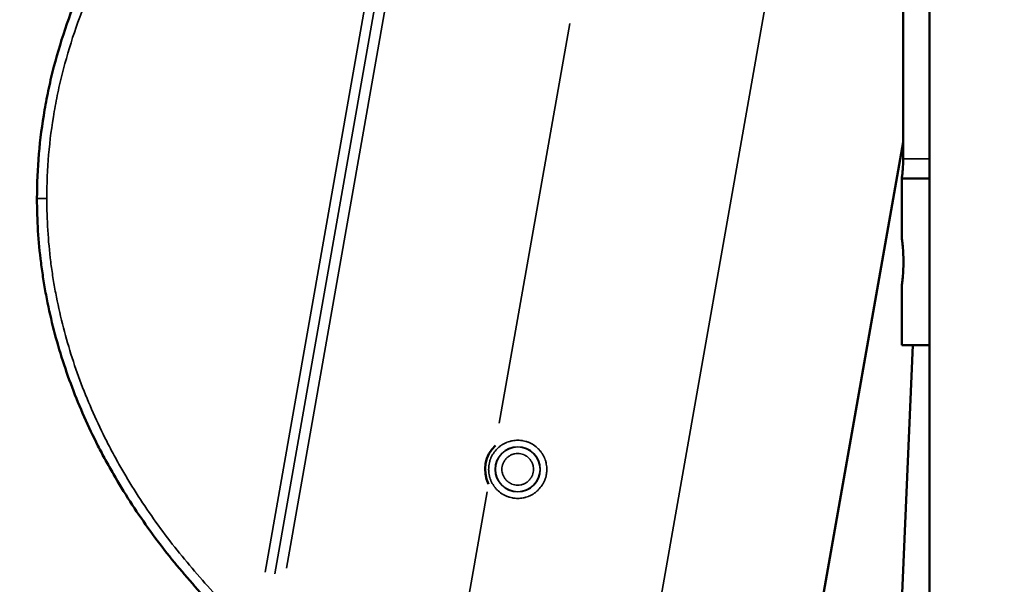
# Model space of a CAD drawing. Units: millimetres. Extents: x 0 to 25117, y 0 to 33378.
# Drawn here: x 7652 to 7954, y 17692 to 17865 of the extents above; entities that cross this region are included whole.
import ezdxf

# ---------------------------------------------------------------- set-up
doc = ezdxf.new("R2010")
doc.units = ezdxf.units.MM
doc.layers.add('MD_Visible', color=7, linetype='Continuous', lineweight=50)
doc.layers.add('MD_Visible Narrow', color=7, linetype='Continuous', lineweight=35)
doc.dimstyles.get("Standard").update_dxf_attribs({"dimtxt": 0.18, "dimasz": 0.18, "dimexe": 0.18, "dimexo": 0.0625, "dimgap": 0.09, "dimtad": 0, "dimtih": 1, "dimtoh": 1, "dimdec": 4, "dimzin": 0, "dimdsep": 46, "dimtxsty": 'Standard', "dimcen": 0.09, "dimadec": 0, "dimazin": 0, "dimtfac": 1, "dimtdec": 4, "dimtofl": 0, "dimtmove": 0, "dimatfit": 3, "dimfxl": 1, "dimtolj": 1, "dimtzin": 0, "dimarcsym": 0})

# ---------------------------------------------------------------- blocks, each defined once
blk = doc.blocks.new('CustomObjectsInViewport4_0')
at = {"layer": 'MD_Visible', "extrusion": (0, 1, 0)}
for p, q in [((7930.68, 18544.17), (7930.68, 17602.67)), ((7922.59, 17822.62), (7922.59, 17870.62)), ((7922.59, 17827.71), (7892.21, 17655.39)), ((7922.13, 17816.62), (7930.68, 17816.62)), ((7922.13, 17798.62), (7922.13, 17816.62)), ((7922.13, 17765.62), (7922.13, 17783.62)), ((7920.62, 17650.3), (7925.54, 17765.62)), ((7922.13, 17765.62), (7930.68, 17765.62))]:
    blk.add_line(p, q, dxfattribs=at)
at = {"layer": 'MD_Visible'}
blk.add_arc((7804.63, 17727.59), 10, 133.1301, 206.8699, dxfattribs=at)
for points, knots in [([(7930.68, 18032.06), (7927.77, 18031.77), (7924.86, 18031.46), (7921.96, 18031.11), (7913.21, 18030.07), (7904.5, 18028.76), (7895.84, 18027.2), (7887.17, 18025.63), (7878.55, 18023.79), (7869.97, 18021.68), (7861.4, 18019.56), (7852.87, 18017.17), (7844.39, 18014.47), (7840.15, 18013.13), (7835.92, 18011.71), (7831.7, 18010.21), (7829.6, 18009.46), (7827.5, 18008.69), (7825.4, 18007.9), (7823.31, 18007.12), (7821.23, 18006.31), (7819.16, 18005.49), (7810.87, 18002.21), (7802.74, 17998.64), (7794.76, 17994.76), (7786.78, 17990.89), (7778.97, 17986.72), (7771.33, 17982.22), (7763.68, 17977.72), (7756.21, 17972.9), (7748.94, 17967.7), (7745.3, 17965.1), (7741.71, 17962.42), (7738.18, 17959.63), (7734.64, 17956.84), (7731.18, 17953.97), (7727.81, 17951.02), (7721.07, 17945.13), (7714.66, 17938.92), (7708.62, 17932.36), (7702.58, 17925.8), (7696.91, 17918.89), (7691.66, 17911.57), (7690.35, 17909.74), (7689.07, 17907.89), (7687.81, 17906.01), (7686.55, 17904.13), (7685.32, 17902.22), (7684.13, 17900.3), (7681.74, 17896.45), (7679.5, 17892.55), (7677.41, 17888.57), (7673.21, 17880.62), (7669.61, 17872.4), (7666.65, 17863.89), (7665.17, 17859.63), (7663.85, 17855.3), (7662.7, 17850.9), (7662.42, 17849.79), (7662.14, 17848.69), (7661.88, 17847.58), (7661.62, 17846.47), (7661.36, 17845.37), (7661.12, 17844.26), (7660.65, 17842.04), (7660.21, 17839.81), (7659.83, 17837.58), (7658.29, 17828.65), (7657.5, 17819.62), (7657.5, 17810.5)], [0.1042944, 0.1042944, 0.1042944, 0.1042944, 0.125, 0.125, 0.125, 0.1875, 0.1875, 0.1875, 0.25, 0.25, 0.25, 0.3125, 0.3125, 0.3125, 0.34375, 0.34375, 0.34375, 0.359375, 0.359375, 0.359375, 0.375, 0.375, 0.375, 0.4375, 0.4375, 0.4375, 0.5, 0.5, 0.5, 0.5625, 0.5625, 0.5625, 0.59375, 0.59375, 0.59375, 0.625, 0.625, 0.625, 0.6875, 0.6875, 0.6875, 0.75, 0.75, 0.75, 0.765625, 0.765625, 0.765625, 0.78125, 0.78125, 0.78125, 0.8125, 0.8125, 0.8125, 0.875, 0.875, 0.875, 0.90625, 0.90625, 0.90625, 0.9140625, 0.9140625, 0.9140625, 0.921875, 0.921875, 0.921875, 0.9375, 0.9375, 0.9375, 1, 1, 1, 1]), ([(7922.59, 17822.62), (7922.59, 17821.87), (7922.57, 17821.06), (7922.49, 17819.58), (7922.44, 17818.91), (7922.33, 17817.85), (7922.27, 17817.38), (7922.18, 17816.77), (7922.15, 17816.62), (7922.14, 17816.62)], [0, 0, 0, 0, 0.2262389, 0.2262389, 0.4524778, 0.4524778, 0.6789288, 0.6789288, 0.9053798, 0.9053798, 0.9053798, 0.9053798]), ([(7657.5, 17810.5), (7657.5, 17803.88), (7657.91, 17797.3), (7658.74, 17790.75), (7658.94, 17789.11), (7659.17, 17787.48), (7659.43, 17785.85), (7659.68, 17784.22), (7659.96, 17782.59), (7660.27, 17780.97), (7660.88, 17777.73), (7661.59, 17774.53), (7662.38, 17771.35), (7663.98, 17765.01), (7665.94, 17758.8), (7668.24, 17752.71), (7670.55, 17746.62), (7673.2, 17740.65), (7676.17, 17734.8), (7676.92, 17733.34), (7677.68, 17731.89), (7678.47, 17730.44), (7679.25, 17728.99), (7680.06, 17727.56), (7680.87, 17726.14), (7682.51, 17723.3), (7684.21, 17720.51), (7685.98, 17717.78), (7689.51, 17712.3), (7693.29, 17707.03), (7697.29, 17701.94), (7701.29, 17696.85), (7705.52, 17691.94), (7709.96, 17687.19), (7712.18, 17684.82), (7714.45, 17682.5), (7716.77, 17680.21), (7719.1, 17677.92), (7721.47, 17675.67), (7723.89, 17673.47)], [0, 0, 0, 0, 0.125, 0.125, 0.125, 0.15625, 0.15625, 0.15625, 0.1875, 0.1875, 0.1875, 0.25, 0.25, 0.25, 0.375, 0.375, 0.375, 0.5, 0.5, 0.5, 0.53125, 0.53125, 0.53125, 0.5625, 0.5625, 0.5625, 0.625, 0.625, 0.625, 0.75, 0.75, 0.75, 0.875, 0.875, 0.875, 0.9375, 0.9375, 0.9375, 1, 1, 1, 1]), ([(7922.13, 17798.62), (7922.13, 17798.62), (7922.15, 17798.43), (7922.25, 17797.67), (7922.33, 17797.09), (7922.46, 17795.76), (7922.53, 17794.92), (7922.63, 17793.07), (7922.66, 17792.06), (7922.66, 17790.18), (7922.63, 17789.17), (7922.53, 17787.32), (7922.46, 17786.48), (7922.33, 17785.15), (7922.25, 17784.57), (7922.15, 17783.81), (7922.13, 17783.62), (7922.13, 17783.62)], [1.131693, 1.131693, 1.131693, 1.131693, 1.414614, 1.414614, 1.697536, 1.697536, 1.980461, 1.980461, 2.263386, 2.263386, 2.546311, 2.546311, 2.829236, 2.829236, 3.112158, 3.112158, 3.395079, 3.395079, 3.395079, 3.395079])]:
    blk.add_open_spline(points, degree=3, knots=knots, dxfattribs=at)
at = {"layer": 'MD_Visible Narrow', "extrusion": (0, 1, 0)}
for p, q in [((7773.86, 17960.14), (7727.31, 17696.12)), ((7776.82, 17959.62), (7730.26, 17695.6)), ((7733.85, 17697.3), (7779.49, 17956.16)), ((7846.82, 17678.93), (7891.86, 17934.36)), ((7798.99, 17741.68), (7820.56, 17864)), ((7930.27, 17822.62), (7922.99, 17822.62)), ((7660.26, 17810.5), (7657.51, 17810.5)), ((7787.62, 17677.23), (7795.28, 17720.66))]:
    blk.add_line(p, q, dxfattribs=at)
at = {"layer": 'MD_Visible Narrow', "extrusion": (1.22465e-16, 0, -1)}
blk.add_circle((-7804.63, 17727.59), 6.9, dxfattribs=at)
at = {"layer": 'MD_Visible Narrow'}
blk.add_circle((7804.63, 17727.59), 6.84, dxfattribs=at)
for points, knots in [([(7660.5, 17810.5), (7660.5, 17819.45), (7661.27, 17828.31), (7662.78, 17837.07), (7663.16, 17839.26), (7663.59, 17841.44), (7664.06, 17843.62), (7664.29, 17844.71), (7664.54, 17845.8), (7664.8, 17846.89), (7665.06, 17847.97), (7665.33, 17849.06), (7665.61, 17850.14), (7666.73, 17854.47), (7668.03, 17858.72), (7669.48, 17862.9), (7672.39, 17871.27), (7675.94, 17879.35), (7680.06, 17887.17), (7682.12, 17891.08), (7684.33, 17894.93), (7686.68, 17898.71), (7687.85, 17900.61), (7689.06, 17902.49), (7690.3, 17904.34), (7691.54, 17906.19), (7692.81, 17908.02), (7694.1, 17909.82), (7699.27, 17917.03), (7704.87, 17923.85), (7710.83, 17930.33), (7716.79, 17936.8), (7723.12, 17942.94), (7729.79, 17948.77), (7733.12, 17951.68), (7736.54, 17954.51), (7740.03, 17957.27), (7743.53, 17960.03), (7747.08, 17962.69), (7750.68, 17965.26), (7757.88, 17970.4), (7765.28, 17975.18), (7772.85, 17979.64), (7780.42, 17984.09), (7788.16, 17988.23), (7796.07, 17992.07), (7803.98, 17995.9), (7812.04, 17999.44), (7820.27, 18002.7), (7822.32, 18003.52), (7824.39, 18004.31), (7826.46, 18005.09), (7828.53, 18005.87), (7830.62, 18006.64), (7832.71, 18007.38), (7836.89, 18008.87), (7841.09, 18010.28), (7845.3, 18011.62), (7853.71, 18014.29), (7862.18, 18016.66), (7870.69, 18018.76), (7879.21, 18020.86), (7887.77, 18022.68), (7896.37, 18024.24), (7904.98, 18025.8), (7913.62, 18027.1), (7922.32, 18028.13), (7925.1, 18028.46), (7927.89, 18028.77), (7930.68, 18029.05)], [0, 0, 0, 0, 0.0625, 0.0625, 0.0625, 0.078125, 0.078125, 0.078125, 0.0859375, 0.0859375, 0.0859375, 0.09375, 0.09375, 0.09375, 0.125, 0.125, 0.125, 0.1875, 0.1875, 0.1875, 0.21875, 0.21875, 0.21875, 0.234375, 0.234375, 0.234375, 0.25, 0.25, 0.25, 0.3125, 0.3125, 0.3125, 0.375, 0.375, 0.375, 0.40625, 0.40625, 0.40625, 0.4375, 0.4375, 0.4375, 0.5, 0.5, 0.5, 0.5625, 0.5625, 0.5625, 0.625, 0.625, 0.625, 0.640625, 0.640625, 0.640625, 0.65625, 0.65625, 0.65625, 0.6875, 0.6875, 0.6875, 0.75, 0.75, 0.75, 0.8125, 0.8125, 0.8125, 0.875, 0.875, 0.875, 0.8949984, 0.8949984, 0.8949984, 0.8949984]), ([(7725.91, 17675.69), (7723.52, 17677.86), (7721.17, 17680.09), (7718.88, 17682.35), (7716.58, 17684.61), (7714.34, 17686.9), (7712.15, 17689.24), (7707.77, 17693.93), (7703.6, 17698.77), (7699.65, 17703.79), (7695.7, 17708.81), (7691.98, 17714.01), (7688.5, 17719.4), (7686.76, 17722.1), (7685.08, 17724.84), (7683.47, 17727.64), (7682.67, 17729.04), (7681.88, 17730.45), (7681.11, 17731.87), (7680.33, 17733.29), (7679.58, 17734.73), (7678.85, 17736.17), (7675.92, 17741.92), (7673.32, 17747.79), (7671.05, 17753.77), (7668.79, 17759.76), (7666.86, 17765.86), (7665.29, 17772.09), (7664.51, 17775.2), (7663.82, 17778.34), (7663.22, 17781.52), (7662.92, 17783.11), (7662.64, 17784.71), (7662.39, 17786.31), (7662.14, 17787.91), (7661.91, 17789.52), (7661.71, 17791.12), (7660.91, 17797.55), (7660.5, 17804.01), (7660.5, 17810.5)], [0, 0, 0, 0, 0.0625, 0.0625, 0.0625, 0.125, 0.125, 0.125, 0.25, 0.25, 0.25, 0.375, 0.375, 0.375, 0.4375, 0.4375, 0.4375, 0.46875, 0.46875, 0.46875, 0.5, 0.5, 0.5, 0.625, 0.625, 0.625, 0.75, 0.75, 0.75, 0.8125, 0.8125, 0.8125, 0.84375, 0.84375, 0.84375, 0.875, 0.875, 0.875, 1, 1, 1, 1]), ([(7804.63, 17718.69), (7804.36, 17718.69), (7804.08, 17718.7), (7803.81, 17718.73), (7803.68, 17718.74), (7803.55, 17718.76), (7803.41, 17718.78), (7803.34, 17718.79), (7803.28, 17718.8), (7803.21, 17718.81), (7803.18, 17718.81), (7803.14, 17718.82), (7803.11, 17718.82), (7803.08, 17718.83), (7803.04, 17718.83), (7803.01, 17718.84), (7802.73, 17718.89), (7802.45, 17718.96), (7802.17, 17719.04), (7802.03, 17719.08), (7801.89, 17719.12), (7801.76, 17719.17), (7801.69, 17719.19), (7801.62, 17719.21), (7801.55, 17719.24), (7801.52, 17719.25), (7801.49, 17719.26), (7801.45, 17719.28), (7801.42, 17719.29), (7801.39, 17719.3), (7801.35, 17719.32), (7801.07, 17719.43), (7800.8, 17719.55), (7800.54, 17719.69), (7800.4, 17719.76), (7800.27, 17719.83), (7800.14, 17719.91), (7800.08, 17719.94), (7800.01, 17719.98), (7799.95, 17720.02), (7799.89, 17720.06), (7799.82, 17720.1), (7799.76, 17720.14), (7799.25, 17720.48), (7798.77, 17720.86), (7798.34, 17721.3), (7798.12, 17721.52), (7797.91, 17721.74), (7797.72, 17721.98), (7797.63, 17722.1), (7797.53, 17722.22), (7797.44, 17722.34), (7797.4, 17722.4), (7797.35, 17722.47), (7797.31, 17722.53), (7797.27, 17722.59), (7797.22, 17722.66), (7797.18, 17722.72), (7797.02, 17722.97), (7796.86, 17723.23), (7796.73, 17723.5), (7796.66, 17723.63), (7796.59, 17723.76), (7796.53, 17723.9), (7796.5, 17723.97), (7796.47, 17724.04), (7796.44, 17724.11), (7796.43, 17724.14), (7796.41, 17724.18), (7796.4, 17724.21), (7796.38, 17724.24), (7796.37, 17724.28), (7796.35, 17724.31), (7796.25, 17724.58), (7796.16, 17724.86), (7796.08, 17725.13), (7796.04, 17725.27), (7796, 17725.41), (7795.97, 17725.55), (7795.95, 17725.62), (7795.94, 17725.69), (7795.92, 17725.76), (7795.91, 17725.79), (7795.91, 17725.83), (7795.9, 17725.86), (7795.89, 17725.9), (7795.88, 17725.94), (7795.88, 17725.97), (7795.78, 17726.51), (7795.73, 17727.05), (7795.73, 17727.59), (7795.73, 17727.86), (7795.74, 17728.13), (7795.77, 17728.4), (7795.78, 17728.54), (7795.79, 17728.67), (7795.81, 17728.81), (7795.82, 17728.87), (7795.83, 17728.94), (7795.84, 17729.01), (7795.85, 17729.04), (7795.85, 17729.08), (7795.86, 17729.11), (7795.87, 17729.14), (7795.87, 17729.17), (7795.88, 17729.21), (7795.93, 17729.49), (7796, 17729.77), (7796.08, 17730.05), (7796.12, 17730.19), (7796.16, 17730.32), (7796.21, 17730.46), (7796.23, 17730.53), (7796.25, 17730.6), (7796.28, 17730.66), (7796.29, 17730.7), (7796.3, 17730.73), (7796.32, 17730.76), (7796.33, 17730.8), (7796.34, 17730.83), (7796.35, 17730.87), (7796.47, 17731.14), (7796.59, 17731.42), (7796.73, 17731.68), (7796.8, 17731.82), (7796.87, 17731.95), (7796.94, 17732.08), (7796.98, 17732.14), (7797.02, 17732.21), (7797.06, 17732.27), (7797.1, 17732.33), (7797.14, 17732.39), (7797.18, 17732.46), (7797.52, 17732.97), (7797.9, 17733.45), (7798.34, 17733.88), (7798.55, 17734.1), (7798.78, 17734.3), (7799.02, 17734.5), (7799.14, 17734.59), (7799.26, 17734.69), (7799.38, 17734.78), (7799.44, 17734.82), (7799.5, 17734.87), (7799.57, 17734.91), (7799.63, 17734.95), (7799.7, 17735), (7799.76, 17735.04), (7800.01, 17735.2), (7800.27, 17735.35), (7800.53, 17735.49), (7800.67, 17735.56), (7800.8, 17735.62), (7800.94, 17735.69), (7801.01, 17735.72), (7801.08, 17735.75), (7801.14, 17735.78), (7801.18, 17735.79), (7801.21, 17735.81), (7801.25, 17735.82), (7801.28, 17735.84), (7801.32, 17735.85), (7801.35, 17735.86), (7801.62, 17735.97), (7801.89, 17736.06), (7802.17, 17736.14), (7802.31, 17736.18), (7802.45, 17736.22), (7802.59, 17736.25), (7802.66, 17736.27), (7802.73, 17736.28), (7802.8, 17736.3), (7802.83, 17736.3), (7802.87, 17736.31), (7802.9, 17736.32), (7802.94, 17736.33), (7802.98, 17736.33), (7803.01, 17736.34), (7803.54, 17736.44), (7804.08, 17736.49), (7804.63, 17736.49)], [0, 0, 0, 0, 0.03125, 0.03125, 0.03125, 0.046875, 0.046875, 0.046875, 0.054687, 0.054687, 0.054687, 0.058594, 0.058594, 0.058594, 0.0625, 0.0625, 0.0625, 0.09375, 0.09375, 0.09375, 0.109375, 0.109375, 0.109375, 0.117187, 0.117187, 0.117187, 0.121094, 0.121094, 0.121094, 0.125, 0.125, 0.125, 0.15625, 0.15625, 0.15625, 0.171875, 0.171875, 0.171875, 0.179687, 0.179687, 0.179687, 0.1875, 0.1875, 0.1875, 0.25, 0.25, 0.25, 0.28125, 0.28125, 0.28125, 0.296875, 0.296875, 0.296875, 0.304687, 0.304687, 0.304687, 0.3125, 0.3125, 0.3125, 0.34375, 0.34375, 0.34375, 0.359375, 0.359375, 0.359375, 0.367187, 0.367187, 0.367187, 0.371094, 0.371094, 0.371094, 0.375, 0.375, 0.375, 0.40625, 0.40625, 0.40625, 0.421875, 0.421875, 0.421875, 0.429687, 0.429687, 0.429687, 0.433594, 0.433594, 0.433594, 0.4375, 0.4375, 0.4375, 0.5, 0.5, 0.5, 0.53125, 0.53125, 0.53125, 0.546875, 0.546875, 0.546875, 0.554687, 0.554687, 0.554687, 0.558594, 0.558594, 0.558594, 0.5625, 0.5625, 0.5625, 0.59375, 0.59375, 0.59375, 0.609375, 0.609375, 0.609375, 0.617187, 0.617187, 0.617187, 0.621094, 0.621094, 0.621094, 0.625, 0.625, 0.625, 0.65625, 0.65625, 0.65625, 0.671875, 0.671875, 0.671875, 0.679687, 0.679687, 0.679687, 0.6875, 0.6875, 0.6875, 0.75, 0.75, 0.75, 0.78125, 0.78125, 0.78125, 0.796875, 0.796875, 0.796875, 0.804687, 0.804687, 0.804687, 0.8125, 0.8125, 0.8125, 0.84375, 0.84375, 0.84375, 0.859375, 0.859375, 0.859375, 0.867187, 0.867187, 0.867187, 0.871094, 0.871094, 0.871094, 0.875, 0.875, 0.875, 0.90625, 0.90625, 0.90625, 0.921875, 0.921875, 0.921875, 0.929687, 0.929687, 0.929687, 0.933594, 0.933594, 0.933594, 0.9375, 0.9375, 0.9375, 1, 1, 1, 1]), ([(7804.63, 17736.49), (7804.9, 17736.49), (7805.17, 17736.48), (7805.44, 17736.45), (7805.58, 17736.44), (7805.71, 17736.42), (7805.84, 17736.4), (7805.91, 17736.4), (7805.98, 17736.39), (7806.05, 17736.37), (7806.08, 17736.37), (7806.11, 17736.36), (7806.15, 17736.36), (7806.18, 17736.35), (7806.21, 17736.35), (7806.25, 17736.34), (7806.53, 17736.29), (7806.81, 17736.22), (7807.09, 17736.14), (7807.22, 17736.1), (7807.36, 17736.06), (7807.5, 17736.01), (7807.57, 17735.99), (7807.63, 17735.97), (7807.7, 17735.94), (7807.73, 17735.93), (7807.77, 17735.92), (7807.8, 17735.9), (7807.84, 17735.89), (7807.87, 17735.88), (7807.9, 17735.86), (7808.18, 17735.75), (7808.46, 17735.63), (7808.72, 17735.49), (7808.85, 17735.42), (7808.98, 17735.35), (7809.11, 17735.27), (7809.18, 17735.24), (7809.24, 17735.2), (7809.31, 17735.16), (7809.37, 17735.12), (7809.43, 17735.08), (7809.5, 17735.04), (7810.01, 17734.7), (7810.49, 17734.32), (7810.92, 17733.88), (7811.14, 17733.66), (7811.34, 17733.44), (7811.53, 17733.2), (7811.63, 17733.08), (7811.72, 17732.96), (7811.81, 17732.84), (7811.86, 17732.78), (7811.9, 17732.71), (7811.95, 17732.65), (7811.99, 17732.59), (7812.03, 17732.52), (7812.08, 17732.46), (7812.24, 17732.21), (7812.39, 17731.95), (7812.53, 17731.68), (7812.6, 17731.55), (7812.66, 17731.42), (7812.72, 17731.28), (7812.76, 17731.21), (7812.79, 17731.14), (7812.82, 17731.07), (7812.83, 17731.04), (7812.84, 17731), (7812.86, 17730.97), (7812.87, 17730.94), (7812.89, 17730.9), (7812.9, 17730.87), (7813.01, 17730.6), (7813.1, 17730.33), (7813.18, 17730.05), (7813.22, 17729.91), (7813.26, 17729.77), (7813.29, 17729.63), (7813.3, 17729.56), (7813.32, 17729.49), (7813.34, 17729.42), (7813.34, 17729.39), (7813.35, 17729.35), (7813.36, 17729.32), (7813.36, 17729.28), (7813.37, 17729.24), (7813.38, 17729.21), (7813.48, 17728.67), (7813.53, 17728.13), (7813.53, 17727.59), (7813.53, 17727.32), (7813.51, 17727.05), (7813.49, 17726.78), (7813.48, 17726.64), (7813.46, 17726.51), (7813.44, 17726.37), (7813.43, 17726.31), (7813.42, 17726.24), (7813.41, 17726.17), (7813.41, 17726.14), (7813.4, 17726.1), (7813.4, 17726.07), (7813.39, 17726.04), (7813.38, 17726.01), (7813.38, 17725.97), (7813.32, 17725.69), (7813.26, 17725.41), (7813.18, 17725.13), (7813.14, 17724.99), (7813.1, 17724.86), (7813.05, 17724.72), (7813.03, 17724.65), (7813, 17724.58), (7812.98, 17724.52), (7812.97, 17724.48), (7812.95, 17724.45), (7812.94, 17724.42), (7812.93, 17724.38), (7812.91, 17724.35), (7812.9, 17724.31), (7812.79, 17724.04), (7812.67, 17723.76), (7812.53, 17723.5), (7812.46, 17723.36), (7812.39, 17723.23), (7812.31, 17723.1), (7812.27, 17723.04), (7812.24, 17722.98), (7812.2, 17722.91), (7812.16, 17722.85), (7812.12, 17722.79), (7812.08, 17722.72), (7811.74, 17722.21), (7811.35, 17721.73), (7810.92, 17721.3), (7810.7, 17721.08), (7810.48, 17720.88), (7810.24, 17720.68), (7810.12, 17720.59), (7810, 17720.49), (7809.88, 17720.4), (7809.81, 17720.36), (7809.75, 17720.31), (7809.69, 17720.27), (7809.62, 17720.23), (7809.56, 17720.18), (7809.5, 17720.14), (7809.25, 17719.98), (7808.99, 17719.83), (7808.72, 17719.69), (7808.59, 17719.62), (7808.45, 17719.56), (7808.32, 17719.49), (7808.25, 17719.46), (7808.18, 17719.43), (7808.11, 17719.4), (7808.08, 17719.39), (7808.04, 17719.37), (7808.01, 17719.36), (7807.97, 17719.34), (7807.94, 17719.33), (7807.9, 17719.32), (7807.64, 17719.21), (7807.36, 17719.12), (7807.09, 17719.04), (7806.95, 17719), (7806.81, 17718.96), (7806.67, 17718.93), (7806.6, 17718.91), (7806.53, 17718.9), (7806.46, 17718.88), (7806.42, 17718.88), (7806.39, 17718.87), (7806.35, 17718.86), (7806.32, 17718.85), (7806.28, 17718.85), (7806.25, 17718.84), (7805.71, 17718.74), (7805.17, 17718.69), (7804.63, 17718.69)], [0, 0, 0, 0, 0.03125, 0.03125, 0.03125, 0.046875, 0.046875, 0.046875, 0.054688, 0.054688, 0.054688, 0.058594, 0.058594, 0.058594, 0.0625, 0.0625, 0.0625, 0.09375, 0.09375, 0.09375, 0.109375, 0.109375, 0.109375, 0.117188, 0.117188, 0.117188, 0.121094, 0.121094, 0.121094, 0.125, 0.125, 0.125, 0.15625, 0.15625, 0.15625, 0.171875, 0.171875, 0.171875, 0.179688, 0.179688, 0.179688, 0.1875, 0.1875, 0.1875, 0.25, 0.25, 0.25, 0.28125, 0.28125, 0.28125, 0.296875, 0.296875, 0.296875, 0.304688, 0.304688, 0.304688, 0.3125, 0.3125, 0.3125, 0.34375, 0.34375, 0.34375, 0.359375, 0.359375, 0.359375, 0.367188, 0.367188, 0.367188, 0.371094, 0.371094, 0.371094, 0.375, 0.375, 0.375, 0.40625, 0.40625, 0.40625, 0.421875, 0.421875, 0.421875, 0.429688, 0.429688, 0.429688, 0.433594, 0.433594, 0.433594, 0.4375, 0.4375, 0.4375, 0.5, 0.5, 0.5, 0.53125, 0.53125, 0.53125, 0.546875, 0.546875, 0.546875, 0.554688, 0.554688, 0.554688, 0.558594, 0.558594, 0.558594, 0.5625, 0.5625, 0.5625, 0.59375, 0.59375, 0.59375, 0.609375, 0.609375, 0.609375, 0.617188, 0.617188, 0.617188, 0.621094, 0.621094, 0.621094, 0.625, 0.625, 0.625, 0.65625, 0.65625, 0.65625, 0.671875, 0.671875, 0.671875, 0.679688, 0.679688, 0.679688, 0.6875, 0.6875, 0.6875, 0.75, 0.75, 0.75, 0.78125, 0.78125, 0.78125, 0.796875, 0.796875, 0.796875, 0.804688, 0.804688, 0.804688, 0.8125, 0.8125, 0.8125, 0.84375, 0.84375, 0.84375, 0.859375, 0.859375, 0.859375, 0.867188, 0.867188, 0.867188, 0.871094, 0.871094, 0.871094, 0.875, 0.875, 0.875, 0.90625, 0.90625, 0.90625, 0.921875, 0.921875, 0.921875, 0.929687, 0.929687, 0.929687, 0.933594, 0.933594, 0.933594, 0.9375, 0.9375, 0.9375, 1, 1, 1, 1]), ([(7809.47, 17727.59), (7809.47, 17727.9), (7809.44, 17728.2), (7809.38, 17728.5), (7809.35, 17728.65), (7809.32, 17728.79), (7809.28, 17728.94), (7809.26, 17729.01), (7809.23, 17729.08), (7809.21, 17729.16), (7809.2, 17729.19), (7809.18, 17729.23), (7809.17, 17729.26), (7809.16, 17729.28), (7809.16, 17729.3), (7809.15, 17729.32), (7809.14, 17729.34), (7809.14, 17729.35), (7809.13, 17729.37), (7809.07, 17729.52), (7809, 17729.67), (7808.93, 17729.82), (7808.89, 17729.89), (7808.85, 17729.96), (7808.81, 17730.03), (7808.77, 17730.1), (7808.72, 17730.17), (7808.68, 17730.24), (7808.5, 17730.52), (7808.29, 17730.78), (7808.05, 17731.01), (7807.93, 17731.13), (7807.81, 17731.24), (7807.68, 17731.35), (7807.62, 17731.4), (7807.55, 17731.45), (7807.48, 17731.5), (7807.42, 17731.55), (7807.34, 17731.6), (7807.28, 17731.64), (7807.14, 17731.73), (7807, 17731.81), (7806.85, 17731.89), (7806.78, 17731.92), (7806.71, 17731.96), (7806.63, 17731.99), (7806.6, 17732.01), (7806.56, 17732.03), (7806.52, 17732.04), (7806.5, 17732.05), (7806.49, 17732.06), (7806.47, 17732.07), (7806.45, 17732.08), (7806.43, 17732.08), (7806.41, 17732.09), (7805.84, 17732.32), (7805.24, 17732.43), (7804.63, 17732.43), (7804.32, 17732.43), (7804.02, 17732.4), (7803.72, 17732.35), (7803.57, 17732.32), (7803.43, 17732.28), (7803.28, 17732.24), (7803.21, 17732.22), (7803.13, 17732.19), (7803.06, 17732.17), (7803.03, 17732.16), (7802.99, 17732.14), (7802.95, 17732.13), (7802.94, 17732.12), (7802.92, 17732.12), (7802.9, 17732.11), (7802.88, 17732.1), (7802.87, 17732.1), (7802.85, 17732.09), (7802.69, 17732.03), (7802.55, 17731.96), (7802.4, 17731.89), (7802.33, 17731.85), (7802.26, 17731.81), (7802.19, 17731.77), (7802.12, 17731.73), (7802.05, 17731.69), (7801.98, 17731.64), (7801.7, 17731.46), (7801.44, 17731.25), (7801.21, 17731.01), (7801.09, 17730.89), (7800.98, 17730.77), (7800.87, 17730.64), (7800.82, 17730.58), (7800.77, 17730.51), (7800.72, 17730.44), (7800.67, 17730.38), (7800.62, 17730.31), (7800.58, 17730.24), (7800.49, 17730.1), (7800.41, 17729.96), (7800.33, 17729.82), (7800.29, 17729.74), (7800.26, 17729.67), (7800.22, 17729.6), (7800.21, 17729.56), (7800.19, 17729.52), (7800.17, 17729.49), (7800.17, 17729.47), (7800.16, 17729.45), (7800.15, 17729.43), (7800.14, 17729.41), (7800.13, 17729.39), (7800.13, 17729.37), (7799.9, 17728.8), (7799.79, 17728.21), (7799.79, 17727.59)], [0, 0, 0, 0, 0.0625, 0.0625, 0.0625, 0.09375, 0.09375, 0.09375, 0.109375, 0.109375, 0.109375, 0.117188, 0.117188, 0.117188, 0.121094, 0.121094, 0.121094, 0.125, 0.125, 0.125, 0.15625, 0.15625, 0.15625, 0.171875, 0.171875, 0.171875, 0.1875, 0.1875, 0.1875, 0.25, 0.25, 0.25, 0.28125, 0.28125, 0.28125, 0.296875, 0.296875, 0.296875, 0.3125, 0.3125, 0.3125, 0.34375, 0.34375, 0.34375, 0.359375, 0.359375, 0.359375, 0.367188, 0.367188, 0.367188, 0.371094, 0.371094, 0.371094, 0.375, 0.375, 0.375, 0.5, 0.5, 0.5, 0.5625, 0.5625, 0.5625, 0.59375, 0.59375, 0.59375, 0.609375, 0.609375, 0.609375, 0.617188, 0.617188, 0.617188, 0.621094, 0.621094, 0.621094, 0.625, 0.625, 0.625, 0.65625, 0.65625, 0.65625, 0.671875, 0.671875, 0.671875, 0.6875, 0.6875, 0.6875, 0.75, 0.75, 0.75, 0.78125, 0.78125, 0.78125, 0.796875, 0.796875, 0.796875, 0.8125, 0.8125, 0.8125, 0.84375, 0.84375, 0.84375, 0.859375, 0.859375, 0.859375, 0.867188, 0.867188, 0.867188, 0.871094, 0.871094, 0.871094, 0.875, 0.875, 0.875, 1, 1, 1, 1]), ([(7799.79, 17727.59), (7799.79, 17727.28), (7799.82, 17726.98), (7799.87, 17726.68), (7799.9, 17726.53), (7799.94, 17726.39), (7799.98, 17726.24), (7800, 17726.17), (7800.02, 17726.1), (7800.05, 17726.02), (7800.06, 17725.99), (7800.07, 17725.95), (7800.09, 17725.92), (7800.09, 17725.9), (7800.1, 17725.88), (7800.11, 17725.86), (7800.11, 17725.84), (7800.12, 17725.83), (7800.13, 17725.81), (7800.19, 17725.66), (7800.26, 17725.51), (7800.33, 17725.36), (7800.37, 17725.29), (7800.41, 17725.22), (7800.45, 17725.15), (7800.49, 17725.08), (7800.53, 17725.01), (7800.58, 17724.94), (7800.76, 17724.66), (7800.97, 17724.4), (7801.21, 17724.17), (7801.32, 17724.05), (7801.45, 17723.94), (7801.58, 17723.83), (7801.64, 17723.78), (7801.71, 17723.73), (7801.77, 17723.68), (7801.84, 17723.63), (7801.91, 17723.58), (7801.98, 17723.54), (7802.12, 17723.45), (7802.26, 17723.37), (7802.4, 17723.29), (7802.47, 17723.26), (7802.55, 17723.22), (7802.62, 17723.19), (7802.66, 17723.17), (7802.7, 17723.15), (7802.73, 17723.14), (7802.75, 17723.13), (7802.77, 17723.12), (7802.79, 17723.11), (7802.81, 17723.11), (7802.83, 17723.1), (7802.85, 17723.09), (7803.42, 17722.86), (7804.01, 17722.75), (7804.63, 17722.75), (7804.94, 17722.75), (7805.24, 17722.78), (7805.53, 17722.83), (7805.68, 17722.86), (7805.83, 17722.9), (7805.98, 17722.94), (7806.05, 17722.96), (7806.12, 17722.99), (7806.19, 17723.01), (7806.23, 17723.02), (7806.27, 17723.04), (7806.3, 17723.05), (7806.32, 17723.06), (7806.34, 17723.06), (7806.36, 17723.07), (7806.37, 17723.08), (7806.39, 17723.08), (7806.41, 17723.09), (7806.56, 17723.15), (7806.71, 17723.22), (7806.85, 17723.29), (7806.93, 17723.33), (7807, 17723.37), (7807.07, 17723.41), (7807.14, 17723.45), (7807.21, 17723.49), (7807.28, 17723.54), (7807.56, 17723.72), (7807.81, 17723.93), (7808.05, 17724.17), (7808.17, 17724.29), (7808.28, 17724.41), (7808.38, 17724.54), (7808.44, 17724.6), (7808.49, 17724.67), (7808.54, 17724.74), (7808.59, 17724.8), (7808.63, 17724.87), (7808.68, 17724.94), (7808.77, 17725.08), (7808.85, 17725.22), (7808.93, 17725.36), (7808.96, 17725.44), (7809, 17725.51), (7809.03, 17725.58), (7809.05, 17725.62), (7809.07, 17725.66), (7809.08, 17725.7), (7809.09, 17725.71), (7809.1, 17725.73), (7809.11, 17725.75), (7809.11, 17725.77), (7809.12, 17725.79), (7809.13, 17725.81), (7809.35, 17726.38), (7809.47, 17726.97), (7809.47, 17727.59)], [0, 0, 0, 0, 0.0625, 0.0625, 0.0625, 0.09375, 0.09375, 0.09375, 0.109375, 0.109375, 0.109375, 0.117187, 0.117187, 0.117187, 0.121094, 0.121094, 0.121094, 0.125, 0.125, 0.125, 0.15625, 0.15625, 0.15625, 0.171875, 0.171875, 0.171875, 0.1875, 0.1875, 0.1875, 0.25, 0.25, 0.25, 0.28125, 0.28125, 0.28125, 0.296875, 0.296875, 0.296875, 0.3125, 0.3125, 0.3125, 0.34375, 0.34375, 0.34375, 0.359375, 0.359375, 0.359375, 0.367187, 0.367187, 0.367187, 0.371094, 0.371094, 0.371094, 0.375, 0.375, 0.375, 0.5, 0.5, 0.5, 0.5625, 0.5625, 0.5625, 0.59375, 0.59375, 0.59375, 0.609375, 0.609375, 0.609375, 0.617187, 0.617187, 0.617187, 0.621094, 0.621094, 0.621094, 0.625, 0.625, 0.625, 0.65625, 0.65625, 0.65625, 0.671875, 0.671875, 0.671875, 0.6875, 0.6875, 0.6875, 0.75, 0.75, 0.75, 0.78125, 0.78125, 0.78125, 0.796875, 0.796875, 0.796875, 0.8125, 0.8125, 0.8125, 0.84375, 0.84375, 0.84375, 0.859375, 0.859375, 0.859375, 0.867187, 0.867187, 0.867187, 0.871094, 0.871094, 0.871094, 0.875, 0.875, 0.875, 1, 1, 1, 1])]:
    blk.add_open_spline(points, degree=3, knots=knots, dxfattribs=at)
blk = doc.blocks.new('*D3')
at = {"color": 0, "lineweight": -2, "transparency": 16777216}
for p, q in [((4720.85, 20544.26), (4720.85, 20545.44)), ((4920.85, 20545.26), (13335.07, 20545.26)), ((13535.07, 20544.26), (13535.07, 20545.44))]:
    blk.add_line(p, q, dxfattribs=at)
at = {"color": 0, "transparency": 16777216}
for points in [[(4920.85, 20578.59), (4920.85, 20511.93), (4720.85, 20545.26)], [(13335.07, 20578.59), (13335.07, 20511.93), (13535.07, 20545.26)]]:
    blk.add_solid(points, dxfattribs=at)
at = {"layer": 'Defpoints', "color": 0, "transparency": 16777216}
for p in [(13535.07, 20545.26), (13535.07, 17466.79), (4720.85, 15903.7)]:
    blk.add_point(p, dxfattribs=at)
at = {"color": 0, "transparency": 16777216, "insert": (9127.96, 20795.26), "char_height": 300, "attachment_point": 5}
blk.add_mtext('\\A1;880', dxfattribs=at)
blk = doc.blocks.new('*D4')
at = {"color": 0, "lineweight": -2, "transparency": 16777216}
for p, q in [((4275.85, 20124.9), (4274.67, 20124.9)), ((4274.85, 19924.9), (4274.85, 15944.17)), ((4275.85, 15744.17), (4274.67, 15744.17))]:
    blk.add_line(p, q, dxfattribs=at)
at = {"color": 0, "transparency": 16777216}
for points in [[(4241.52, 19924.9), (4308.18, 19924.9), (4274.85, 20124.9)], [(4241.52, 15944.17), (4308.18, 15944.17), (4274.85, 15744.17)]]:
    blk.add_solid(points, dxfattribs=at)
at = {"layer": 'Defpoints', "color": 0, "transparency": 16777216}
for p in [(10202.99, 20124.9), (4274.85, 15744.17), (10855.12, 15744.17)]:
    blk.add_point(p, dxfattribs=at)
at = {"color": 0, "transparency": 16777216, "insert": (4024.85, 17934.54), "char_height": 300, "attachment_point": 5, "rotation": 90}
blk.add_mtext('\\A1;440', dxfattribs=at)

msp = doc.modelspace()

# ---------------------------------------------------------------- block references
at = {"layer": 'MD_Visible'}
msp.add_blockref('CustomObjectsInViewport4_0', (0, 0), dxfattribs=at)

# ---------------------------------------------------------------- dimensions: what is measured, and where the dimension line sits
dim = msp.add_linear_dim(base=(13535.07, 20545.26), p1=(4720.85, 15903.7), p2=(13535.07, 17466.79), dimstyle='Standard', override={"dimtxt": 300, "dimasz": 200, "dimgap": 100, "dimtad": 1, "dimtih": 0, "dimdec": 0, "dimlfac": 0.1, "dimrnd": 5, "dimfxlon": 1})
dim.commit()
dim.dimension.update_dxf_attribs({"geometry": '*D3', "text_midpoint": (9127.96, 20795.26)})
dim = msp.add_linear_dim(base=(4274.85, 15744.17), p1=(10202.99, 20124.9), p2=(10855.12, 15744.17), angle=90, dimstyle='Standard', override={"dimtxt": 300, "dimasz": 200, "dimgap": 100, "dimtad": 1, "dimtih": 0, "dimdec": 0, "dimlfac": 0.1, "dimrnd": 5, "dimfxlon": 1})
dim.commit()
dim.dimension.update_dxf_attribs({"geometry": '*D4', "text_midpoint": (4024.85, 17934.54)})

doc.saveas('drawing.dxf')
